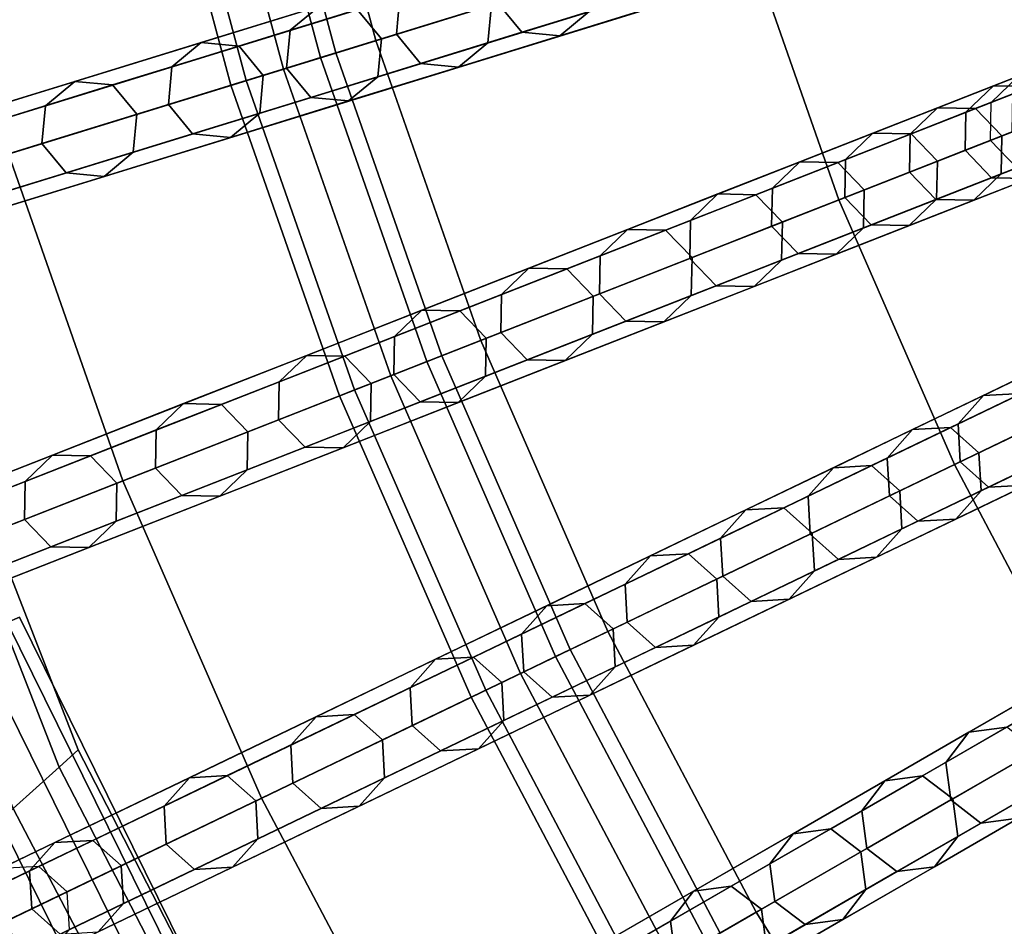
# Model space of a CAD drawing. Units: inches. Extents: x -7.6 to 7.6, y -7.6 to 7.6.
# Drawn here: x -6.3 to -4.9, y -3.1 to -1.8 of the extents above; entities that cross this region are included whole.
import ezdxf

# ---------------------------------------------------------------- set-up
doc = ezdxf.new("R2010")
doc.units = ezdxf.units.IN
doc.header["$MEASUREMENT"] = 0
doc.layers.add('Knoll Studio Chair Cushion', color=2, linetype='Continuous')
doc.layers.add('Knoll Studio Chair Frame', color=2, linetype='Continuous')

msp = doc.modelspace()

# ---------------------------------------------------------------- linework, layer by layer
at = {"layer": 'Knoll Studio Chair Cushion'}
for points in [[(-5.3835, -1.2288, 23.0539), (-5.9195, -1.3511, 22.989), (-5.802, -1.7897, 22.989), (-5.2766, -1.6276, 23.0539)], [(-5.9195, -1.3511, 22.989), (-6.4549, -1.4733, 22.919), (-6.3268, -1.9515, 22.919), (-5.802, -1.7897, 22.989)], [(-4.7507, -1.4654, 23.1137), (-5.2766, -1.6276, 23.0539), (-5.1403, -2.0174, 23.0539), (-4.6279, -1.8163, 23.1137)], [(-5.2766, -1.6276, 23.0539), (-5.802, -1.7897, 22.989), (-5.652, -2.2183, 22.989), (-5.1403, -2.0174, 23.0539)], [(-5.802, -1.7897, 22.989), (-6.3268, -1.9515, 22.919), (-6.1632, -2.4189, 22.919), (-5.652, -2.2183, 22.989)], [(-4.6279, -1.8163, 23.1137), (-5.1403, -2.0174, 23.0539), (-4.9751, -2.3959, 23.0539), (-4.4793, -2.1571, 23.1137)], [(-6.3268, -1.9515, 22.919), (-6.7303, -2.076, 22.8255), (-6.5563, -2.5732, 22.8255), (-6.1632, -2.4189, 22.919)], [(-5.1403, -2.0174, 23.0539), (-5.652, -2.2183, 22.989), (-5.4705, -2.6344, 22.989), (-4.9751, -2.3959, 23.0539)], [(-4.4793, -2.1571, 23.1137), (-4.9751, -2.3959, 23.0539), (-4.7822, -2.761, 23.0539), (-4.3055, -2.4858, 23.1137)], [(-5.652, -2.2183, 22.989), (-6.1632, -2.4189, 22.919), (-5.9652, -2.8727, 22.919), (-5.4705, -2.6344, 22.989)], [(-4.9751, -2.3959, 23.0539), (-5.4705, -2.6344, 22.989), (-5.2583, -3.0359, 22.989), (-4.7822, -2.761, 23.0539)], [(-6.1632, -2.4189, 22.919), (-6.5563, -2.5732, 22.8255), (-6.3457, -3.0559, 22.8255), (-5.9652, -2.8727, 22.919)], [(-5.4705, -2.6344, 22.989), (-5.9652, -2.8727, 22.919), (-5.7339, -3.3105, 22.919), (-5.2583, -3.0359, 22.989)], [(-4.7822, -2.761, 23.0539), (-5.2583, -3.0359, 22.989), (-5.0167, -3.4203, 22.989), (-4.5625, -3.1106, 23.0539)], [(-5.9652, -2.8727, 22.919), (-6.3457, -3.0559, 22.8255), (-6.0996, -3.5216, 22.8255), (-5.7339, -3.3105, 22.919)], [(-5.2583, -3.0359, 22.989), (-5.7339, -3.3105, 22.919), (-5.4705, -3.7297, 22.919), (-5.0167, -3.4203, 22.989)]]:
    msp.add_3dface(points, dxfattribs=at)
at = {"layer": 'Knoll Studio Chair Frame'}
for points in [[(-5.9777, -1.3644, 4.006), (-6.0001, -1.3695, 3.9505), (-5.881, -1.814, 3.9505), (-5.859, -1.8073, 4.006)], [(-6.0001, -1.3695, 4.0615), (-5.9777, -1.3644, 4.006), (-5.859, -1.8073, 4.006), (-5.881, -1.814, 4.0615)], [(-6.0542, -1.3818, 4.0845), (-6.0001, -1.3695, 4.0615), (-5.881, -1.814, 4.0615), (-5.934, -1.8304, 4.0845)], [(-6.0001, -1.3695, 3.9505), (-6.0542, -1.3818, 3.9275), (-5.934, -1.8304, 3.9275), (-5.881, -1.814, 3.9505)], [(-6.1083, -1.3942, 4.0615), (-6.0542, -1.3818, 4.0845), (-5.934, -1.8304, 4.0845), (-5.987, -1.8468, 4.0615)], [(-6.0542, -1.3818, 3.9275), (-6.1083, -1.3942, 3.9505), (-5.987, -1.8468, 3.9505), (-5.934, -1.8304, 3.9275)], [(-6.1083, -1.3942, 3.9505), (-6.1307, -1.3993, 4.006), (-6.009, -1.8535, 4.006), (-5.987, -1.8468, 3.9505)], [(-6.1307, -1.3993, 4.006), (-6.1083, -1.3942, 4.0615), (-5.987, -1.8468, 4.0615), (-6.009, -1.8535, 4.006)], [(-6.7099, -1.9954, 0.25), (-6.7518, -2.0301, 0.25), (-5.049, -1.5049, 11.778), (-5.0071, -1.4702, 11.778)], [(-6.6558, -2.0005, 0.25), (-6.7099, -1.9954, 0.25), (-5.0071, -1.4702, 11.778), (-4.953, -1.4753, 11.778)], [(-6.6212, -2.0424, 0.25), (-6.6558, -2.0005, 0.25), (-4.953, -1.4753, 11.778), (-4.9184, -1.5171, 11.778)], [(-6.7518, -2.0301, 0.25), (-6.7569, -2.0842, 0.25), (-5.054, -1.559, 11.778), (-5.049, -1.5049, 11.778)], [(-6.6262, -2.0965, 0.25), (-6.6212, -2.0424, 0.25), (-4.9184, -1.5171, 11.778), (-4.9234, -1.5712, 11.778)], [(-6.7569, -2.0842, 0.25), (-6.7222, -2.1261, 0.25), (-5.0194, -1.6008, 11.778), (-5.054, -1.559, 11.778)], [(-6.6681, -2.1311, 0.25), (-6.6262, -2.0965, 0.25), (-4.9234, -1.5712, 11.778), (-4.9653, -1.6059, 11.778)], [(-6.7222, -2.1261, 0.25), (-6.6681, -2.1311, 0.25), (-4.9653, -1.6059, 11.778), (-5.0194, -1.6008, 11.778)], [(-5.6226, -1.6818, 18.1627), (-5.7674, -1.7265, 18.5391), (-5.7725, -1.7806, 18.5391), (-5.6277, -1.7359, 18.1627)], [(-5.7674, -1.7265, 18.5391), (-5.9244, -1.7749, 18.9101), (-5.8826, -1.7402, 18.9101), (-5.7256, -1.6918, 18.5391)], [(-5.6715, -1.6969, 18.5391), (-5.8284, -1.7453, 18.9101), (-5.7938, -1.7871, 18.9101), (-5.6368, -1.7387, 18.5391)], [(-5.4971, -1.7482, 18.1627), (-5.6419, -1.7928, 18.5391), (-5.6368, -1.7387, 18.5391), (-5.492, -1.6941, 18.1627)], [(-5.4952, -1.695, 17.7813), (-5.6277, -1.7359, 18.1627), (-5.593, -1.7778, 18.1627), (-5.4605, -1.7369, 17.7813)], [(-5.4064, -1.742, 17.7813), (-5.5389, -1.7828, 18.1627), (-5.4971, -1.7482, 18.1627), (-5.3646, -1.7073, 17.7813)], [(-5.7674, -1.7265, 18.5391), (-5.9244, -1.7749, 18.9101), (-5.9295, -1.829, 18.9101), (-5.7725, -1.7806, 18.5391)], [(-5.9244, -1.7749, 18.9101), (-6.0933, -1.827, 19.2753), (-6.0515, -1.7923, 19.2753), (-5.8826, -1.7402, 18.9101)], [(-5.8826, -1.7402, 18.9101), (-6.0515, -1.7923, 19.2753), (-5.9974, -1.7974, 19.2753), (-5.8284, -1.7453, 18.9101)], [(-5.6419, -1.7928, 18.5391), (-5.7989, -1.8412, 18.9101), (-5.7938, -1.7871, 18.9101), (-5.6368, -1.7387, 18.5391)], [(-5.6277, -1.7359, 18.1627), (-5.7725, -1.7806, 18.5391), (-5.7378, -1.8224, 18.5391), (-5.593, -1.7778, 18.1627)], [(-5.4605, -1.7369, 17.7813), (-5.593, -1.7778, 18.1627), (-5.5389, -1.7828, 18.1627), (-5.4064, -1.742, 17.7813)], [(-5.8284, -1.7453, 18.9101), (-5.9974, -1.7974, 19.2753), (-5.9627, -1.8393, 19.2753), (-5.7938, -1.7871, 18.9101)], [(-5.5389, -1.7828, 18.1627), (-5.6837, -1.8275, 18.5391), (-5.6419, -1.7928, 18.5391), (-5.4971, -1.7482, 18.1627)], [(-5.9244, -1.7749, 18.9101), (-6.0933, -1.827, 19.2753), (-6.0984, -1.8811, 19.2753), (-5.9295, -1.829, 18.9101)], [(-5.7725, -1.7806, 18.5391), (-5.9295, -1.829, 18.9101), (-5.8948, -1.8708, 18.9101), (-5.7378, -1.8224, 18.5391)], [(-5.593, -1.7778, 18.1627), (-5.7378, -1.8224, 18.5391), (-5.6837, -1.8275, 18.5391), (-5.5389, -1.7828, 18.1627)], [(-6.0933, -1.827, 19.2753), (-6.274, -1.8827, 19.6343), (-6.2322, -1.8481, 19.6343), (-6.0515, -1.7923, 19.2753)], [(-6.0515, -1.7923, 19.2753), (-6.2322, -1.8481, 19.6343), (-6.1781, -1.8531, 19.6343), (-5.9974, -1.7974, 19.2753)], [(-5.9974, -1.7974, 19.2753), (-6.1781, -1.8531, 19.6343), (-6.1434, -1.895, 19.6343), (-5.9627, -1.8393, 19.2753)], [(-5.7989, -1.8412, 18.9101), (-5.9678, -1.8934, 19.2753), (-5.9627, -1.8393, 19.2753), (-5.7938, -1.7871, 18.9101)], [(-5.6837, -1.8275, 18.5391), (-5.8407, -1.8759, 18.9101), (-5.7989, -1.8412, 18.9101), (-5.6419, -1.7928, 18.5391)], [(-5.934, -1.8304, 4.0845), (-5.881, -1.814, 4.0615), (-5.729, -2.2485, 4.0615), (-5.7806, -2.2687, 4.0845)], [(-5.881, -1.814, 3.9505), (-5.934, -1.8304, 3.9275), (-5.7806, -2.2687, 3.9275), (-5.729, -2.2485, 3.9505)], [(-5.859, -1.8073, 4.006), (-5.881, -1.814, 3.9505), (-5.729, -2.2485, 3.9505), (-5.7076, -2.2401, 4.006)], [(-5.881, -1.814, 4.0615), (-5.859, -1.8073, 4.006), (-5.7076, -2.2401, 4.006), (-5.729, -2.2485, 4.0615)], [(-6.0933, -1.827, 19.2753), (-6.274, -1.8827, 19.6343), (-6.2791, -1.9368, 19.6343), (-6.0984, -1.8811, 19.2753)], [(-5.9295, -1.829, 18.9101), (-6.0984, -1.8811, 19.2753), (-6.0637, -1.923, 19.2753), (-5.8948, -1.8708, 18.9101)], [(-5.7378, -1.8224, 18.5391), (-5.8948, -1.8708, 18.9101), (-5.8407, -1.8759, 18.9101), (-5.6837, -1.8275, 18.5391)], [(-4.8913, -1.8658, 15.8162), (-4.9585, -1.8921, 16.2155), (-4.9193, -1.8544, 16.2155), (-4.8522, -1.8281, 15.8162)], [(-4.9224, -1.878, 11.778), (-4.8617, -1.8542, 12.1785), (-4.8226, -1.8165, 12.1785), (-4.8833, -1.8403, 11.778)], [(-4.8522, -1.8281, 15.8162), (-4.9193, -1.8544, 16.2155), (-4.865, -1.8554, 16.2155), (-4.7979, -1.8291, 15.8162)], [(-6.5421, -2.4913, 0.25), (-6.5812, -2.529, 0.25), (-4.9224, -1.878, 11.778), (-4.8833, -1.8403, 11.778)], [(-6.4877, -2.4923, 0.25), (-6.5421, -2.4913, 0.25), (-4.8833, -1.8403, 11.778), (-4.8289, -1.8413, 11.778)], [(-6.45, -2.5314, 0.25), (-6.4877, -2.4923, 0.25), (-4.8289, -1.8413, 11.778), (-4.7912, -1.8804, 11.778)], [(-5.9678, -1.8934, 19.2753), (-6.1485, -1.9491, 19.6343), (-6.1434, -1.895, 19.6343), (-5.9627, -1.8393, 19.2753)], [(-5.8407, -1.8759, 18.9101), (-6.0096, -1.928, 19.2753), (-5.9678, -1.8934, 19.2753), (-5.7989, -1.8412, 18.9101)], [(-5.987, -1.8468, 4.0615), (-5.934, -1.8304, 4.0845), (-5.7806, -2.2687, 4.0845), (-5.8323, -2.289, 4.0615)], [(-5.934, -1.8304, 3.9275), (-5.987, -1.8468, 3.9505), (-5.8323, -2.289, 3.9505), (-5.7806, -2.2687, 3.9275)], [(-6.274, -1.8827, 19.6343), (-6.4663, -1.942, 19.9867), (-6.4244, -1.9074, 19.9867), (-6.2322, -1.8481, 19.6343)], [(-6.2322, -1.8481, 19.6343), (-6.4244, -1.9074, 19.9867), (-6.3703, -1.9124, 19.9867), (-6.1781, -1.8531, 19.6343)], [(-6.1781, -1.8531, 19.6343), (-6.3703, -1.9124, 19.9867), (-6.3357, -1.9543, 19.9867), (-6.1434, -1.895, 19.6343)], [(-5.987, -1.8468, 3.9505), (-6.009, -1.8535, 4.006), (-5.8537, -2.2974, 4.006), (-5.8323, -2.289, 3.9505)], [(-6.009, -1.8535, 4.006), (-5.987, -1.8468, 4.0615), (-5.8323, -2.289, 4.0615), (-5.8537, -2.2974, 4.006)], [(-4.9585, -1.8921, 16.2155), (-5.0382, -1.9234, 16.6121), (-4.9991, -1.8857, 16.6121), (-4.9193, -1.8544, 16.2155)], [(-4.9193, -1.8544, 16.2155), (-4.9991, -1.8857, 16.6121), (-4.9448, -1.8867, 16.6121), (-4.865, -1.8554, 16.2155)], [(-4.865, -1.8554, 16.2155), (-4.9448, -1.8867, 16.6121), (-4.9071, -1.9259, 16.6121), (-4.8273, -1.8946, 16.2155)], [(-4.9224, -1.878, 11.778), (-4.8617, -1.8542, 12.1785), (-4.8628, -1.9085, 12.1785), (-4.9234, -1.9323, 11.778)], [(-5.8948, -1.8708, 18.9101), (-6.0637, -1.923, 19.2753), (-6.0096, -1.928, 19.2753), (-5.8407, -1.8759, 18.9101)], [(-4.8913, -1.8658, 15.8162), (-4.9585, -1.8921, 16.2155), (-4.9595, -1.9465, 16.2155), (-4.8923, -1.9201, 15.8162)], [(-6.5812, -2.529, 0.25), (-6.5822, -2.5833, 0.25), (-4.9234, -1.9323, 11.778), (-4.9224, -1.878, 11.778)], [(-6.274, -1.8827, 19.6343), (-6.4663, -1.942, 19.9867), (-6.4714, -1.9961, 19.9867), (-6.2791, -1.9368, 19.6343)], [(-6.451, -2.5858, 0.25), (-6.45, -2.5314, 0.25), (-4.7912, -1.8804, 11.778), (-4.7922, -1.9347, 11.778)], [(-6.0984, -1.8811, 19.2753), (-6.2791, -1.9368, 19.6343), (-6.2444, -1.9787, 19.6343), (-6.0637, -1.923, 19.2753)], [(-6.1485, -1.9491, 19.6343), (-6.3407, -2.0084, 19.9867), (-6.3357, -1.9543, 19.9867), (-6.1434, -1.895, 19.6343)], [(-6.0096, -1.928, 19.2753), (-6.1903, -1.9838, 19.6343), (-6.1485, -1.9491, 19.6343), (-5.9678, -1.8934, 19.2753)], [(-5.0382, -1.9234, 16.6121), (-5.1305, -1.9596, 17.0056), (-5.0914, -1.9219, 17.0056), (-4.9991, -1.8857, 16.6121)], [(-4.9991, -1.8857, 16.6121), (-5.0914, -1.9219, 17.0056), (-5.037, -1.923, 17.0056), (-4.9448, -1.8867, 16.6121)], [(-4.9585, -1.8921, 16.2155), (-5.0382, -1.9234, 16.6121), (-5.0393, -1.9778, 16.6121), (-4.9595, -1.9465, 16.2155)], [(-4.9448, -1.8867, 16.6121), (-5.037, -1.923, 17.0056), (-4.9993, -1.9621, 17.0056), (-4.9071, -1.9259, 16.6121)], [(-4.8283, -1.9489, 16.2155), (-4.9081, -1.9802, 16.6121), (-4.9071, -1.9259, 16.6121), (-4.8273, -1.8946, 16.2155)], [(-4.9234, -1.9323, 11.778), (-4.8628, -1.9085, 12.1785), (-4.8251, -1.9476, 12.1785), (-4.8857, -1.9714, 11.778)], [(-6.0637, -1.923, 19.2753), (-6.2444, -1.9787, 19.6343), (-6.1903, -1.9838, 19.6343), (-6.0096, -1.928, 19.2753)], [(-5.1305, -1.9596, 17.0056), (-5.2352, -2.0007, 17.3955), (-5.196, -1.963, 17.3955), (-5.0914, -1.9219, 17.0056)], [(-5.0914, -1.9219, 17.0056), (-5.196, -1.963, 17.3955), (-5.1417, -1.964, 17.3955), (-5.037, -1.923, 17.0056)], [(-5.037, -1.923, 17.0056), (-5.1417, -1.964, 17.3955), (-5.104, -2.0032, 17.3955), (-4.9993, -1.9621, 17.0056)], [(-5.0382, -1.9234, 16.6121), (-5.1305, -1.9596, 17.0056), (-5.1315, -2.014, 17.0056), (-5.0393, -1.9778, 16.6121)], [(-4.9081, -1.9802, 16.6121), (-5.0004, -2.0164, 17.0056), (-4.9993, -1.9621, 17.0056), (-4.9071, -1.9259, 16.6121)], [(-4.8923, -1.9201, 15.8162), (-4.9595, -1.9465, 16.2155), (-4.9218, -1.9856, 16.2155), (-4.8546, -1.9592, 15.8162)], [(-6.5822, -2.5833, 0.25), (-6.5445, -2.6225, 0.25), (-4.8857, -1.9714, 11.778), (-4.9234, -1.9323, 11.778)], [(-6.4902, -2.6235, 0.25), (-6.451, -2.5858, 0.25), (-4.7922, -1.9347, 11.778), (-4.8314, -1.9724, 11.778)], [(-6.2791, -1.9368, 19.6343), (-6.4714, -1.9961, 19.9867), (-6.4367, -2.038, 19.9867), (-6.2444, -1.9787, 19.6343)], [(-6.1903, -1.9838, 19.6343), (-6.3826, -2.0431, 19.9867), (-6.3407, -2.0084, 19.9867), (-6.1485, -1.9491, 19.6343)], [(-4.9595, -1.9465, 16.2155), (-5.0393, -1.9778, 16.6121), (-5.0016, -2.0169, 16.6121), (-4.9218, -1.9856, 16.2155)], [(-4.8675, -1.9866, 16.2155), (-4.9472, -2.0179, 16.6121), (-4.9081, -1.9802, 16.6121), (-4.8283, -1.9489, 16.2155)], [(-5.2352, -2.0007, 17.3955), (-5.3521, -2.0466, 17.7813), (-5.313, -2.0089, 17.7813), (-5.196, -1.963, 17.3955)], [(-5.196, -1.963, 17.3955), (-5.313, -2.0089, 17.7813), (-5.2586, -2.0099, 17.7813), (-5.1417, -1.964, 17.3955)], [(-5.1417, -1.964, 17.3955), (-5.2586, -2.0099, 17.7813), (-5.2209, -2.0491, 17.7813), (-5.104, -2.0032, 17.3955)], [(-5.1305, -1.9596, 17.0056), (-5.2352, -2.0007, 17.3955), (-5.2362, -2.0551, 17.3955), (-5.1315, -2.014, 17.0056)], [(-5.0004, -2.0164, 17.0056), (-5.105, -2.0575, 17.3955), (-5.104, -2.0032, 17.3955), (-4.9993, -1.9621, 17.0056)], [(-4.8546, -1.9592, 15.8162), (-4.9218, -1.9856, 16.2155), (-4.8675, -1.9866, 16.2155), (-4.8003, -1.9603, 15.8162)], [(-6.5445, -2.6225, 0.25), (-6.4902, -2.6235, 0.25), (-4.8314, -1.9724, 11.778), (-4.8857, -1.9714, 11.778)], [(-6.2444, -1.9787, 19.6343), (-6.4367, -2.038, 19.9867), (-6.3826, -2.0431, 19.9867), (-6.1903, -1.9838, 19.6343)], [(-5.0393, -1.9778, 16.6121), (-5.1315, -2.014, 17.0056), (-5.0938, -2.0531, 17.0056), (-5.0016, -2.0169, 16.6121)], [(-4.9472, -2.0179, 16.6121), (-5.0395, -2.0541, 17.0056), (-5.0004, -2.0164, 17.0056), (-4.9081, -1.9802, 16.6121)], [(-4.9218, -1.9856, 16.2155), (-5.0016, -2.0169, 16.6121), (-4.9472, -2.0179, 16.6121), (-4.8675, -1.9866, 16.2155)], [(-5.3521, -2.0466, 17.7813), (-5.4812, -2.0973, 18.1627), (-5.4421, -2.0596, 18.1627), (-5.313, -2.0089, 17.7813)], [(-5.313, -2.0089, 17.7813), (-5.4421, -2.0596, 18.1627), (-5.3877, -2.0606, 18.1627), (-5.2586, -2.0099, 17.7813)], [(-5.2586, -2.0099, 17.7813), (-5.3877, -2.0606, 18.1627), (-5.35, -2.0997, 18.1627), (-5.2209, -2.0491, 17.7813)], [(-5.2352, -2.0007, 17.3955), (-5.3521, -2.0466, 17.7813), (-5.3531, -2.101, 17.7813), (-5.2362, -2.0551, 17.3955)], [(-5.105, -2.0575, 17.3955), (-5.222, -2.1034, 17.7813), (-5.2209, -2.0491, 17.7813), (-5.104, -2.0032, 17.3955)], [(-5.1315, -2.014, 17.0056), (-5.2362, -2.0551, 17.3955), (-5.1985, -2.0942, 17.3955), (-5.0938, -2.0531, 17.0056)], [(-5.0395, -2.0541, 17.0056), (-5.1442, -2.0952, 17.3955), (-5.105, -2.0575, 17.3955), (-5.0004, -2.0164, 17.0056)], [(-5.0016, -2.0169, 16.6121), (-5.0938, -2.0531, 17.0056), (-5.0395, -2.0541, 17.0056), (-4.9472, -2.0179, 16.6121)], [(-5.3521, -2.0466, 17.7813), (-5.4812, -2.0973, 18.1627), (-5.4822, -2.1516, 18.1627), (-5.3531, -2.101, 17.7813)], [(-5.222, -2.1034, 17.7813), (-5.3511, -2.1541, 18.1627), (-5.35, -2.0997, 18.1627), (-5.2209, -2.0491, 17.7813)], [(-5.0938, -2.0531, 17.0056), (-5.1985, -2.0942, 17.3955), (-5.1442, -2.0952, 17.3955), (-5.0395, -2.0541, 17.0056)], [(-5.4812, -2.0973, 18.1627), (-5.6223, -2.1527, 18.5391), (-5.5831, -2.115, 18.5391), (-5.4421, -2.0596, 18.1627)], [(-5.4421, -2.0596, 18.1627), (-5.5831, -2.115, 18.5391), (-5.5288, -2.116, 18.5391), (-5.3877, -2.0606, 18.1627)], [(-5.3877, -2.0606, 18.1627), (-5.5288, -2.116, 18.5391), (-5.4911, -2.1551, 18.5391), (-5.35, -2.0997, 18.1627)], [(-5.2362, -2.0551, 17.3955), (-5.3531, -2.101, 17.7813), (-5.3154, -2.1401, 17.7813), (-5.1985, -2.0942, 17.3955)], [(-5.1442, -2.0952, 17.3955), (-5.2611, -2.1411, 17.7813), (-5.222, -2.1034, 17.7813), (-5.105, -2.0575, 17.3955)], [(-5.1985, -2.0942, 17.3955), (-5.3154, -2.1401, 17.7813), (-5.2611, -2.1411, 17.7813), (-5.1442, -2.0952, 17.3955)], [(-5.4812, -2.0973, 18.1627), (-5.6223, -2.1527, 18.5391), (-5.6233, -2.207, 18.5391), (-5.4822, -2.1516, 18.1627)], [(-5.3511, -2.1541, 18.1627), (-5.4921, -2.2094, 18.5391), (-5.4911, -2.1551, 18.5391), (-5.35, -2.0997, 18.1627)], [(-5.3531, -2.101, 17.7813), (-5.4822, -2.1516, 18.1627), (-5.4445, -2.1907, 18.1627), (-5.3154, -2.1401, 17.7813)], [(-5.2611, -2.1411, 17.7813), (-5.3902, -2.1918, 18.1627), (-5.3511, -2.1541, 18.1627), (-5.222, -2.1034, 17.7813)], [(-5.6223, -2.1527, 18.5391), (-5.7752, -2.2127, 18.9101), (-5.7361, -2.175, 18.9101), (-5.5831, -2.115, 18.5391)], [(-5.5831, -2.115, 18.5391), (-5.7361, -2.175, 18.9101), (-5.6817, -2.176, 18.9101), (-5.5288, -2.116, 18.5391)], [(-5.5288, -2.116, 18.5391), (-5.6817, -2.176, 18.9101), (-5.644, -2.2151, 18.9101), (-5.4911, -2.1551, 18.5391)], [(-6.4864, -2.1375, 20.6699), (-6.516, -2.159, 20.7583), (-6.2546, -2.8283, 20.7583), (-6.2274, -2.8038, 20.6699)], [(-6.516, -2.159, 20.5816), (-6.4864, -2.1375, 20.6699), (-6.2274, -2.8038, 20.6699), (-6.2546, -2.8283, 20.5816)], [(-5.6223, -2.1527, 18.5391), (-5.7752, -2.2127, 18.9101), (-5.7762, -2.267, 18.9101), (-5.6233, -2.207, 18.5391)], [(-5.4822, -2.1516, 18.1627), (-5.6233, -2.207, 18.5391), (-5.5856, -2.2461, 18.5391), (-5.4445, -2.1907, 18.1627)], [(-5.3154, -2.1401, 17.7813), (-5.4445, -2.1907, 18.1627), (-5.3902, -2.1918, 18.1627), (-5.2611, -2.1411, 17.7813)], [(-6.516, -2.159, 20.7583), (-6.5875, -2.211, 20.7949), (-6.3203, -2.8874, 20.7949), (-6.2546, -2.8283, 20.7583)], [(-6.5875, -2.211, 20.5449), (-6.516, -2.159, 20.5816), (-6.2546, -2.8283, 20.5816), (-6.3203, -2.8874, 20.5449)], [(-5.4921, -2.2094, 18.5391), (-5.645, -2.2694, 18.9101), (-5.644, -2.2151, 18.9101), (-5.4911, -2.1551, 18.5391)], [(-5.3902, -2.1918, 18.1627), (-5.5313, -2.2471, 18.5391), (-5.4921, -2.2094, 18.5391), (-5.3511, -2.1541, 18.1627)], [(-5.7752, -2.2127, 18.9101), (-5.9398, -2.2773, 19.2753), (-5.9006, -2.2396, 19.2753), (-5.7361, -2.175, 18.9101)], [(-5.7361, -2.175, 18.9101), (-5.9006, -2.2396, 19.2753), (-5.8463, -2.2406, 19.2753), (-5.6817, -2.176, 18.9101)], [(-5.6817, -2.176, 18.9101), (-5.8463, -2.2406, 19.2753), (-5.8086, -2.2797, 19.2753), (-5.644, -2.2151, 18.9101)], [(-5.4445, -2.1907, 18.1627), (-5.5856, -2.2461, 18.5391), (-5.5313, -2.2471, 18.5391), (-5.3902, -2.1918, 18.1627)], [(-6.3376, -2.9732, 0.25), (-6.3738, -3.0137, 0.25), (-4.7683, -2.2406, 11.778), (-4.7321, -2.2, 11.778)], [(-6.2833, -2.9702, 0.25), (-6.3376, -2.9732, 0.25), (-4.7321, -2.2, 11.778), (-4.6778, -2.197, 11.778)], [(-6.2428, -3.0064, 0.25), (-6.2833, -2.9702, 0.25), (-4.6778, -2.197, 11.778), (-4.6373, -2.2332, 11.778)], [(-5.6233, -2.207, 18.5391), (-5.7762, -2.267, 18.9101), (-5.7385, -2.3061, 18.9101), (-5.5856, -2.2461, 18.5391)], [(-5.7752, -2.2127, 18.9101), (-5.9398, -2.2773, 19.2753), (-5.9408, -2.3316, 19.2753), (-5.7762, -2.267, 18.9101)], [(-5.645, -2.2694, 18.9101), (-5.8096, -2.334, 19.2753), (-5.8086, -2.2797, 19.2753), (-5.644, -2.2151, 18.9101)], [(-5.5313, -2.2471, 18.5391), (-5.6842, -2.3071, 18.9101), (-5.645, -2.2694, 18.9101), (-5.4921, -2.2094, 18.5391)], [(-6.2398, -3.0606, 0.25), (-6.2428, -3.0064, 0.25), (-4.6373, -2.2332, 11.778), (-4.6343, -2.2875, 11.778)], [(-6.3738, -3.0137, 0.25), (-6.3708, -3.068, 0.25), (-4.7652, -2.2948, 11.778), (-4.7683, -2.2406, 11.778)], [(-5.9398, -2.2773, 19.2753), (-6.1158, -2.3463, 19.6343), (-6.0766, -2.3086, 19.6343), (-5.9006, -2.2396, 19.2753)], [(-5.9006, -2.2396, 19.2753), (-6.0766, -2.3086, 19.6343), (-6.0223, -2.3097, 19.6343), (-5.8463, -2.2406, 19.2753)], [(-5.8463, -2.2406, 19.2753), (-6.0223, -2.3097, 19.6343), (-5.9846, -2.3488, 19.6343), (-5.8086, -2.2797, 19.2753)], [(-5.7806, -2.2687, 4.0845), (-5.729, -2.2485, 4.0615), (-5.5449, -2.6703, 4.0615), (-5.5949, -2.6944, 4.0845)], [(-5.729, -2.2485, 3.9505), (-5.7806, -2.2687, 3.9275), (-5.5949, -2.6944, 3.9275), (-5.5449, -2.6703, 3.9505)], [(-5.5856, -2.2461, 18.5391), (-5.7385, -2.3061, 18.9101), (-5.6842, -2.3071, 18.9101), (-5.5313, -2.2471, 18.5391)], [(-5.7076, -2.2401, 4.006), (-5.729, -2.2485, 3.9505), (-5.5449, -2.6703, 3.9505), (-5.5242, -2.6603, 4.006)], [(-5.729, -2.2485, 4.0615), (-5.7076, -2.2401, 4.006), (-5.5242, -2.6603, 4.006), (-5.5449, -2.6703, 4.0615)], [(-4.8442, -2.254, 16.6121), (-4.9335, -2.297, 17.0056), (-4.8793, -2.294, 17.0056), (-4.79, -2.251, 16.6121)], [(-4.8804, -2.2946, 16.6121), (-4.9697, -2.3376, 17.0056), (-4.9335, -2.297, 17.0056), (-4.8442, -2.254, 16.6121)], [(-5.9398, -2.2773, 19.2753), (-6.1158, -2.3463, 19.6343), (-6.1168, -2.4007, 19.6343), (-5.9408, -2.3316, 19.2753)], [(-5.7762, -2.267, 18.9101), (-5.9408, -2.3316, 19.2753), (-5.9031, -2.3707, 19.2753), (-5.7385, -2.3061, 18.9101)], [(-5.6842, -2.3071, 18.9101), (-5.8487, -2.3717, 19.2753), (-5.8096, -2.334, 19.2753), (-5.645, -2.2694, 18.9101)], [(-5.8323, -2.289, 4.0615), (-5.7806, -2.2687, 4.0845), (-5.5949, -2.6944, 4.0845), (-5.6449, -2.7185, 4.0615)], [(-5.7806, -2.2687, 3.9275), (-5.8323, -2.289, 3.9505), (-5.6449, -2.7185, 3.9505), (-5.5949, -2.6944, 3.9275)], [(-6.276, -3.1012, 0.25), (-6.2398, -3.0606, 0.25), (-4.6343, -2.2875, 11.778), (-4.6705, -2.328, 11.778)], [(-5.8096, -2.334, 19.2753), (-5.9856, -2.4031, 19.6343), (-5.9846, -2.3488, 19.6343), (-5.8086, -2.2797, 19.2753)], [(-5.8323, -2.289, 3.9505), (-5.8537, -2.2974, 4.006), (-5.6656, -2.7284, 4.006), (-5.6449, -2.7185, 3.9505)], [(-5.8537, -2.2974, 4.006), (-5.8323, -2.289, 4.0615), (-5.6449, -2.7185, 4.0615), (-5.6656, -2.7284, 4.006)], [(-6.3708, -3.068, 0.25), (-6.3302, -3.1042, 0.25), (-4.7247, -2.331, 11.778), (-4.7652, -2.2948, 11.778)], [(-5.7385, -2.3061, 18.9101), (-5.9031, -2.3707, 19.2753), (-5.8487, -2.3717, 19.2753), (-5.6842, -2.3071, 18.9101)], [(-4.9697, -2.3376, 17.0056), (-5.071, -2.3864, 17.3955), (-5.0348, -2.3458, 17.3955), (-4.9335, -2.297, 17.0056)], [(-4.9335, -2.297, 17.0056), (-5.0348, -2.3458, 17.3955), (-4.9806, -2.3428, 17.3955), (-4.8793, -2.294, 17.0056)], [(-4.8793, -2.294, 17.0056), (-4.9806, -2.3428, 17.3955), (-4.94, -2.379, 17.3955), (-4.8387, -2.3302, 17.0056)], [(-4.8804, -2.2946, 16.6121), (-4.9697, -2.3376, 17.0056), (-4.9667, -2.3918, 17.0056), (-4.8774, -2.3488, 16.6121)], [(-6.1158, -2.3463, 19.6343), (-6.3031, -2.4198, 19.9867), (-6.2639, -2.3821, 19.9867), (-6.0766, -2.3086, 19.6343)], [(-6.0766, -2.3086, 19.6343), (-6.2639, -2.3821, 19.9867), (-6.2096, -2.3832, 19.9867), (-6.0223, -2.3097, 19.6343)], [(-6.0223, -2.3097, 19.6343), (-6.2096, -2.3832, 19.9867), (-6.1719, -2.4223, 19.9867), (-5.9846, -2.3488, 19.6343)], [(-6.3302, -3.1042, 0.25), (-6.276, -3.1012, 0.25), (-4.6705, -2.328, 11.778), (-4.7247, -2.331, 11.778)], [(-5.9408, -2.3316, 19.2753), (-6.1168, -2.4007, 19.6343), (-6.0791, -2.4398, 19.6343), (-5.9031, -2.3707, 19.2753)], [(-5.8487, -2.3717, 19.2753), (-6.0248, -2.4408, 19.6343), (-5.9856, -2.4031, 19.6343), (-5.8096, -2.334, 19.2753)], [(-4.8357, -2.3845, 17.0056), (-4.937, -2.4333, 17.3955), (-4.94, -2.379, 17.3955), (-4.8387, -2.3302, 17.0056)], [(-6.1158, -2.3463, 19.6343), (-6.3031, -2.4198, 19.9867), (-6.3041, -2.4742, 19.9867), (-6.1168, -2.4007, 19.6343)], [(-5.9856, -2.4031, 19.6343), (-6.1729, -2.4766, 19.9867), (-6.1719, -2.4223, 19.9867), (-5.9846, -2.3488, 19.6343)], [(-5.071, -2.3864, 17.3955), (-5.1842, -2.4409, 17.7813), (-5.148, -2.4003, 17.7813), (-5.0348, -2.3458, 17.3955)], [(-5.0348, -2.3458, 17.3955), (-5.148, -2.4003, 17.7813), (-5.0937, -2.3973, 17.7813), (-4.9806, -2.3428, 17.3955)], [(-4.9806, -2.3428, 17.3955), (-5.0937, -2.3973, 17.7813), (-5.0532, -2.4335, 17.7813), (-4.94, -2.379, 17.3955)], [(-4.9697, -2.3376, 17.0056), (-5.071, -2.3864, 17.3955), (-5.068, -2.4406, 17.3955), (-4.9667, -2.3918, 17.0056)], [(-4.8774, -2.3488, 16.6121), (-4.9667, -2.3918, 17.0056), (-4.9262, -2.428, 17.0056), (-4.8369, -2.385, 16.6121)], [(-5.9031, -2.3707, 19.2753), (-6.0791, -2.4398, 19.6343), (-6.0248, -2.4408, 19.6343), (-5.8487, -2.3717, 19.2753)], [(-6.3031, -2.4198, 19.9867), (-6.5014, -2.4977, 20.3321), (-6.4623, -2.46, 20.3321), (-6.2639, -2.3821, 19.9867)], [(-6.2639, -2.3821, 19.9867), (-6.4623, -2.46, 20.3321), (-6.4079, -2.461, 20.3321), (-6.2096, -2.3832, 19.9867)], [(-6.2096, -2.3832, 19.9867), (-6.4079, -2.461, 20.3321), (-6.3702, -2.5001, 20.3321), (-6.1719, -2.4223, 19.9867)], [(-5.071, -2.3864, 17.3955), (-5.1842, -2.4409, 17.7813), (-5.1812, -2.4951, 17.7813), (-5.068, -2.4406, 17.3955)], [(-4.9667, -2.3918, 17.0056), (-5.068, -2.4406, 17.3955), (-5.0275, -2.4768, 17.3955), (-4.9262, -2.428, 17.0056)], [(-4.937, -2.4333, 17.3955), (-5.0502, -2.4878, 17.7813), (-5.0532, -2.4335, 17.7813), (-4.94, -2.379, 17.3955)], [(-4.8719, -2.425, 17.0056), (-4.9732, -2.4738, 17.3955), (-4.937, -2.4333, 17.3955), (-4.8357, -2.3845, 17.0056)], [(-4.8369, -2.385, 16.6121), (-4.9262, -2.428, 17.0056), (-4.8719, -2.425, 17.0056), (-4.7826, -2.382, 16.6121)], [(-6.1168, -2.4007, 19.6343), (-6.3041, -2.4742, 19.9867), (-6.2664, -2.5133, 19.9867), (-6.0791, -2.4398, 19.6343)], [(-6.0248, -2.4408, 19.6343), (-6.2121, -2.5143, 19.9867), (-6.1729, -2.4766, 19.9867), (-5.9856, -2.4031, 19.6343)], [(-5.1842, -2.4409, 17.7813), (-5.3091, -2.501, 18.1627), (-5.2729, -2.4605, 18.1627), (-5.148, -2.4003, 17.7813)], [(-5.148, -2.4003, 17.7813), (-5.2729, -2.4605, 18.1627), (-5.2187, -2.4575, 18.1627), (-5.0937, -2.3973, 17.7813)], [(-5.0937, -2.3973, 17.7813), (-5.2187, -2.4575, 18.1627), (-5.1782, -2.4937, 18.1627), (-5.0532, -2.4335, 17.7813)], [(-6.3031, -2.4198, 19.9867), (-6.5014, -2.4977, 20.3321), (-6.5024, -2.552, 20.3321), (-6.3041, -2.4742, 19.9867)], [(-6.1729, -2.4766, 19.9867), (-6.3713, -2.5545, 20.3321), (-6.3702, -2.5001, 20.3321), (-6.1719, -2.4223, 19.9867)], [(-5.0502, -2.4878, 17.7813), (-5.1751, -2.5479, 18.1627), (-5.1782, -2.4937, 18.1627), (-5.0532, -2.4335, 17.7813)], [(-4.9732, -2.4738, 17.3955), (-5.0864, -2.5283, 17.7813), (-5.0502, -2.4878, 17.7813), (-4.937, -2.4333, 17.3955)], [(-4.9262, -2.428, 17.0056), (-5.0275, -2.4768, 17.3955), (-4.9732, -2.4738, 17.3955), (-4.8719, -2.425, 17.0056)], [(-6.0791, -2.4398, 19.6343), (-6.2664, -2.5133, 19.9867), (-6.2121, -2.5143, 19.9867), (-6.0248, -2.4408, 19.6343)], [(-5.1842, -2.4409, 17.7813), (-5.3091, -2.501, 18.1627), (-5.3061, -2.5553, 18.1627), (-5.1812, -2.4951, 17.7813)], [(-5.068, -2.4406, 17.3955), (-5.1812, -2.4951, 17.7813), (-5.1406, -2.5313, 17.7813), (-5.0275, -2.4768, 17.3955)], [(-5.3091, -2.501, 18.1627), (-5.4457, -2.5668, 18.5391), (-5.4095, -2.5263, 18.5391), (-5.2729, -2.4605, 18.1627)], [(-5.2729, -2.4605, 18.1627), (-5.4095, -2.5263, 18.5391), (-5.3552, -2.5232, 18.5391), (-5.2187, -2.4575, 18.1627)], [(-5.2187, -2.4575, 18.1627), (-5.3552, -2.5232, 18.5391), (-5.3147, -2.5594, 18.5391), (-5.1782, -2.4937, 18.1627)], [(-6.3041, -2.4742, 19.9867), (-6.5024, -2.552, 20.3321), (-6.4647, -2.5911, 20.3321), (-6.2664, -2.5133, 19.9867)], [(-5.0275, -2.4768, 17.3955), (-5.1406, -2.5313, 17.7813), (-5.0864, -2.5283, 17.7813), (-4.9732, -2.4738, 17.3955)], [(-6.2121, -2.5143, 19.9867), (-6.4104, -2.5922, 20.3321), (-6.3713, -2.5545, 20.3321), (-6.1729, -2.4766, 19.9867)], [(-5.0864, -2.5283, 17.7813), (-5.2113, -2.5884, 18.1627), (-5.1751, -2.5479, 18.1627), (-5.0502, -2.4878, 17.7813)], [(-5.3091, -2.501, 18.1627), (-5.4457, -2.5668, 18.5391), (-5.4426, -2.621, 18.5391), (-5.3061, -2.5553, 18.1627)], [(-5.1751, -2.5479, 18.1627), (-5.3117, -2.6137, 18.5391), (-5.3147, -2.5594, 18.5391), (-5.1782, -2.4937, 18.1627)], [(-5.1812, -2.4951, 17.7813), (-5.3061, -2.5553, 18.1627), (-5.2656, -2.5915, 18.1627), (-5.1406, -2.5313, 17.7813)], [(-6.2664, -2.5133, 19.9867), (-6.4647, -2.5911, 20.3321), (-6.4104, -2.5922, 20.3321), (-6.2121, -2.5143, 19.9867)], [(-5.4457, -2.5668, 18.5391), (-5.5937, -2.6381, 18.9101), (-5.5575, -2.5975, 18.9101), (-5.4095, -2.5263, 18.5391)], [(-5.4095, -2.5263, 18.5391), (-5.5575, -2.5975, 18.9101), (-5.5032, -2.5945, 18.9101), (-5.3552, -2.5232, 18.5391)], [(-5.3552, -2.5232, 18.5391), (-5.5032, -2.5945, 18.9101), (-5.4627, -2.6307, 18.9101), (-5.3147, -2.5594, 18.5391)], [(-5.1406, -2.5313, 17.7813), (-5.2656, -2.5915, 18.1627), (-5.2113, -2.5884, 18.1627), (-5.0864, -2.5283, 17.7813)], [(-6.0438, -3.4314, 0.25), (-6.0977, -3.4385, 0.25), (-4.5544, -2.5475, 11.778), (-4.5006, -2.5404, 11.778)], [(-6.0007, -3.4645, 0.25), (-6.0438, -3.4314, 0.25), (-4.5006, -2.5404, 11.778), (-4.4575, -2.5735, 11.778)], [(-6.0977, -3.4385, 0.25), (-6.1308, -3.4816, 0.25), (-4.5875, -2.5906, 11.778), (-4.5544, -2.5475, 11.778)], [(-5.3117, -2.6137, 18.5391), (-5.4597, -2.685, 18.9101), (-5.4627, -2.6307, 18.9101), (-5.3147, -2.5594, 18.5391)], [(-5.3061, -2.5553, 18.1627), (-5.4426, -2.621, 18.5391), (-5.4021, -2.6573, 18.5391), (-5.2656, -2.5915, 18.1627)], [(-5.2113, -2.5884, 18.1627), (-5.3479, -2.6542, 18.5391), (-5.3117, -2.6137, 18.5391), (-5.1751, -2.5479, 18.1627)], [(-5.9936, -3.5184, 0.25), (-6.0007, -3.4645, 0.25), (-4.4575, -2.5735, 11.778), (-4.4504, -2.6274, 11.778)], [(-5.4457, -2.5668, 18.5391), (-5.5937, -2.6381, 18.9101), (-5.5906, -2.6923, 18.9101), (-5.4426, -2.621, 18.5391)], [(-5.2656, -2.5915, 18.1627), (-5.4021, -2.6573, 18.5391), (-5.3479, -2.6542, 18.5391), (-5.2113, -2.5884, 18.1627)], [(-6.1308, -3.4816, 0.25), (-6.1237, -3.5355, 0.25), (-4.5804, -2.6445, 11.778), (-4.5875, -2.5906, 11.778)], [(-5.5937, -2.6381, 18.9101), (-5.753, -2.7148, 19.2753), (-5.7168, -2.6742, 19.2753), (-5.5575, -2.5975, 18.9101)], [(-5.5575, -2.5975, 18.9101), (-5.7168, -2.6742, 19.2753), (-5.6625, -2.6712, 19.2753), (-5.5032, -2.5945, 18.9101)], [(-5.5032, -2.5945, 18.9101), (-5.6625, -2.6712, 19.2753), (-5.622, -2.7074, 19.2753), (-5.4627, -2.6307, 18.9101)], [(-5.9323, -3.425, 0.3457), (-5.9158, -3.4155, 0.25), (-6.311, -2.6141, 0.25), (-6.3286, -2.6214, 0.3457)], [(-5.9158, -3.4155, 0.25), (-5.9323, -3.425, 0.1543), (-6.3286, -2.6214, 0.1543), (-6.311, -2.6141, 0.25)], [(-5.3479, -2.6542, 18.5391), (-5.4959, -2.7255, 18.9101), (-5.4597, -2.685, 18.9101), (-5.3117, -2.6137, 18.5391)], [(-5.9792, -3.4521, 0.4268), (-5.9323, -3.425, 0.3457), (-6.3286, -2.6214, 0.3457), (-6.3787, -2.6421, 0.4268)], [(-5.9323, -3.425, 0.1543), (-5.9792, -3.4521, 0.0732), (-6.3787, -2.6421, 0.0732), (-6.3286, -2.6214, 0.1543)], [(-6.0267, -3.5615, 0.25), (-5.9936, -3.5184, 0.25), (-4.4504, -2.6274, 11.778), (-4.4834, -2.6705, 11.778)], [(-5.4597, -2.685, 18.9101), (-5.6189, -2.7617, 19.2753), (-5.622, -2.7074, 19.2753), (-5.4627, -2.6307, 18.9101)], [(-5.4426, -2.621, 18.5391), (-5.5906, -2.6923, 18.9101), (-5.5501, -2.7285, 18.9101), (-5.4021, -2.6573, 18.5391)], [(-6.0495, -3.4927, 0.481), (-5.9792, -3.4521, 0.4268), (-6.3787, -2.6421, 0.4268), (-6.4536, -2.6732, 0.481)], [(-5.9792, -3.4521, 0.0732), (-6.0495, -3.4927, 0.019), (-6.4536, -2.6732, 0.019), (-6.3787, -2.6421, 0.0732)], [(-6.1237, -3.5355, 0.25), (-6.0806, -3.5686, 0.25), (-4.5373, -2.6776, 11.778), (-4.5804, -2.6445, 11.778)], [(-5.5937, -2.6381, 18.9101), (-5.753, -2.7148, 19.2753), (-5.7499, -2.769, 19.2753), (-5.5906, -2.6923, 18.9101)], [(-5.4021, -2.6573, 18.5391), (-5.5501, -2.7285, 18.9101), (-5.4959, -2.7255, 18.9101), (-5.3479, -2.6542, 18.5391)], [(-6.1323, -3.5405, 0.5), (-6.0495, -3.4927, 0.481), (-6.4536, -2.6732, 0.481), (-6.542, -2.7098, 0.5)], [(-6.0495, -3.4927, 0.019), (-6.1323, -3.5405), (-6.542, -2.7098), (-6.4536, -2.6732, 0.019)], [(-6.0806, -3.5686, 0.25), (-6.0267, -3.5615, 0.25), (-4.4834, -2.6705, 11.778), (-4.5373, -2.6776, 11.778)], [(-5.7168, -2.6742, 19.2753), (-5.8871, -2.7563, 19.6343), (-5.8329, -2.7532, 19.6343), (-5.6625, -2.6712, 19.2753)], [(-5.6625, -2.6712, 19.2753), (-5.8329, -2.7532, 19.6343), (-5.7924, -2.7895, 19.6343), (-5.622, -2.7074, 19.2753)], [(-5.5949, -2.6944, 4.0845), (-5.5449, -2.6703, 4.0615), (-5.3299, -3.0772, 4.0615), (-5.3779, -3.105, 4.0845)], [(-5.5449, -2.6703, 3.9505), (-5.5949, -2.6944, 3.9275), (-5.3779, -3.105, 3.9275), (-5.3299, -3.0772, 3.9505)], [(-5.5242, -2.6603, 4.006), (-5.5449, -2.6703, 3.9505), (-5.3299, -3.0772, 3.9505), (-5.31, -3.0657, 4.006)], [(-5.5449, -2.6703, 4.0615), (-5.5242, -2.6603, 4.006), (-5.31, -3.0657, 4.006), (-5.3299, -3.0772, 4.0615)], [(-5.753, -2.7148, 19.2753), (-5.9233, -2.7968, 19.6343), (-5.8871, -2.7563, 19.6343), (-5.7168, -2.6742, 19.2753)], [(-5.4959, -2.7255, 18.9101), (-5.6551, -2.8022, 19.2753), (-5.6189, -2.7617, 19.2753), (-5.4597, -2.685, 18.9101)], [(-5.5906, -2.6923, 18.9101), (-5.7499, -2.769, 19.2753), (-5.7094, -2.8052, 19.2753), (-5.5501, -2.7285, 18.9101)], [(-5.6449, -2.7185, 4.0615), (-5.5949, -2.6944, 4.0845), (-5.3779, -3.105, 4.0845), (-5.426, -3.1327, 4.0615)], [(-5.5949, -2.6944, 3.9275), (-5.6449, -2.7185, 3.9505), (-5.426, -3.1327, 3.9505), (-5.3779, -3.105, 3.9275)], [(-6.2152, -3.5883, 0.481), (-6.1323, -3.5405, 0.5), (-6.542, -2.7098, 0.5), (-6.6304, -2.7464, 0.481)], [(-6.1323, -3.5405), (-6.2152, -3.5883, 0.019), (-6.6304, -2.7464, 0.019), (-6.542, -2.7098)], [(-5.753, -2.7148, 19.2753), (-5.9233, -2.7968, 19.6343), (-5.9203, -2.8511, 19.6343), (-5.7499, -2.769, 19.2753)], [(-5.6189, -2.7617, 19.2753), (-5.7893, -2.8437, 19.6343), (-5.7924, -2.7895, 19.6343), (-5.622, -2.7074, 19.2753)], [(-4.8785, -2.7586, 17.3955), (-4.9873, -2.8215, 17.7813), (-4.9542, -2.7783, 17.7813), (-4.8454, -2.7155, 17.3955)], [(-4.8454, -2.7155, 17.3955), (-4.9542, -2.7783, 17.7813), (-4.9003, -2.7712, 17.7813), (-4.7916, -2.7084, 17.3955)], [(-5.5501, -2.7285, 18.9101), (-5.7094, -2.8052, 19.2753), (-5.6551, -2.8022, 19.2753), (-5.4959, -2.7255, 18.9101)], [(-5.6449, -2.7185, 3.9505), (-5.6656, -2.7284, 4.006), (-5.4459, -3.1442, 4.006), (-5.426, -3.1327, 3.9505)], [(-5.6656, -2.7284, 4.006), (-5.6449, -2.7185, 4.0615), (-5.426, -3.1327, 4.0615), (-5.4459, -3.1442, 4.006)], [(-6.2854, -3.6289, 0.4268), (-6.2152, -3.5883, 0.481), (-6.6304, -2.7464, 0.481), (-6.7053, -2.7774, 0.4268)], [(-6.2152, -3.5883, 0.019), (-6.2854, -3.6289, 0.0732), (-6.7053, -2.7774, 0.0732), (-6.6304, -2.7464, 0.019)], [(-5.9233, -2.7968, 19.6343), (-6.1046, -2.8841, 19.9867), (-6.0684, -2.8436, 19.9867), (-5.8871, -2.7563, 19.6343)], [(-5.8871, -2.7563, 19.6343), (-6.0684, -2.8436, 19.9867), (-6.0141, -2.8405, 19.9867), (-5.8329, -2.7532, 19.6343)], [(-5.8329, -2.7532, 19.6343), (-6.0141, -2.8405, 19.9867), (-5.9736, -2.8767, 19.9867), (-5.7924, -2.7895, 19.6343)], [(-5.7499, -2.769, 19.2753), (-5.9203, -2.8511, 19.6343), (-5.8798, -2.8873, 19.6343), (-5.7094, -2.8052, 19.2753)], [(-5.6551, -2.8022, 19.2753), (-5.8255, -2.8842, 19.6343), (-5.7893, -2.8437, 19.6343), (-5.6189, -2.7617, 19.2753)], [(-4.9542, -2.7783, 17.7813), (-5.0743, -2.8477, 18.1627), (-5.0204, -2.8406, 18.1627), (-4.9003, -2.7712, 17.7813)], [(-4.9003, -2.7712, 17.7813), (-5.0204, -2.8406, 18.1627), (-4.9773, -2.8737, 18.1627), (-4.8572, -2.8043, 17.7813)], [(-4.8785, -2.7586, 17.3955), (-4.9873, -2.8215, 17.7813), (-4.9802, -2.8753, 17.7813), (-4.8714, -2.8125, 17.3955)], [(-6.3324, -3.656, 0.3457), (-6.2854, -3.6289, 0.4268), (-6.7053, -2.7774, 0.4268), (-6.7554, -2.7982, 0.3457)], [(-6.2854, -3.6289, 0.0732), (-6.3324, -3.656, 0.1543), (-6.7554, -2.7982, 0.1543), (-6.7053, -2.7774, 0.0732)], [(-4.9873, -2.8215, 17.7813), (-5.1074, -2.8908, 18.1627), (-5.0743, -2.8477, 18.1627), (-4.9542, -2.7783, 17.7813)], [(-5.9233, -2.7968, 19.6343), (-6.1046, -2.8841, 19.9867), (-6.1016, -2.9384, 19.9867), (-5.9203, -2.8511, 19.6343)], [(-5.7893, -2.8437, 19.6343), (-5.9706, -2.931, 19.9867), (-5.9736, -2.8767, 19.9867), (-5.7924, -2.7895, 19.6343)], [(-6.2274, -2.8038, 20.6699), (-6.2546, -2.8283, 20.7583), (-5.9247, -3.4666, 20.7583), (-5.9002, -3.4394, 20.6699)], [(-6.2546, -2.8283, 20.5816), (-6.2274, -2.8038, 20.6699), (-5.9002, -3.4394, 20.6699), (-5.9247, -3.4666, 20.5816)], [(-5.7094, -2.8052, 19.2753), (-5.8798, -2.8873, 19.6343), (-5.8255, -2.8842, 19.6343), (-5.6551, -2.8022, 19.2753)], [(-4.8714, -2.8125, 17.3955), (-4.9802, -2.8753, 17.7813), (-4.9371, -2.9084, 17.7813), (-4.8283, -2.8456, 17.3955)], [(-4.8501, -2.8582, 17.7813), (-4.9702, -2.9275, 18.1627), (-4.9773, -2.8737, 18.1627), (-4.8572, -2.8043, 17.7813)], [(-6.2546, -2.8283, 20.7583), (-6.3203, -2.8874, 20.7949), (-5.9838, -3.5323, 20.7949), (-5.9247, -3.4666, 20.7583)], [(-6.3203, -2.8874, 20.5449), (-6.2546, -2.8283, 20.5816), (-5.9247, -3.4666, 20.5816), (-5.9838, -3.5323, 20.5449)], [(-4.9873, -2.8215, 17.7813), (-5.1074, -2.8908, 18.1627), (-5.1003, -2.9447, 18.1627), (-4.9802, -2.8753, 17.7813)], [(-6.0684, -2.8436, 19.9867), (-6.2604, -2.936, 20.3321), (-6.2061, -2.933, 20.3321), (-6.0141, -2.8405, 19.9867)], [(-6.0141, -2.8405, 19.9867), (-6.2061, -2.933, 20.3321), (-6.1656, -2.9692, 20.3321), (-5.9736, -2.8767, 19.9867)], [(-5.0743, -2.8477, 18.1627), (-5.2056, -2.9235, 18.5391), (-5.1517, -2.9164, 18.5391), (-5.0204, -2.8406, 18.1627)], [(-5.0204, -2.8406, 18.1627), (-5.1517, -2.9164, 18.5391), (-5.1086, -2.9494, 18.5391), (-4.9773, -2.8737, 18.1627)], [(-4.8283, -2.8456, 17.3955), (-4.9371, -2.9084, 17.7813), (-4.8832, -2.9013, 17.7813), (-4.7744, -2.8385, 17.3955)], [(-6.1046, -2.8841, 19.9867), (-6.2966, -2.9765, 20.3321), (-6.2604, -2.936, 20.3321), (-6.0684, -2.8436, 19.9867)], [(-5.9203, -2.8511, 19.6343), (-6.1016, -2.9384, 19.9867), (-6.061, -2.9746, 19.9867), (-5.8798, -2.8873, 19.6343)], [(-5.8255, -2.8842, 19.6343), (-6.0068, -2.9715, 19.9867), (-5.9706, -2.931, 19.9867), (-5.7893, -2.8437, 19.6343)], [(-5.1074, -2.8908, 18.1627), (-5.2387, -2.9666, 18.5391), (-5.2056, -2.9235, 18.5391), (-5.0743, -2.8477, 18.1627)], [(-5.7705, -3.8735, 0.25), (-5.8237, -3.8846, 0.25), (-4.3513, -2.8808, 11.778), (-4.2981, -2.8697, 11.778)], [(-5.725, -3.9032, 0.25), (-5.7705, -3.8735, 0.25), (-4.2981, -2.8697, 11.778), (-4.2527, -2.8994, 11.778)], [(-4.8832, -2.9013, 17.7813), (-5.0033, -2.9707, 18.1627), (-4.9702, -2.9275, 18.1627), (-4.8501, -2.8582, 17.7813)], [(-6.1046, -2.8841, 19.9867), (-6.2966, -2.9765, 20.3321), (-6.2935, -3.0308, 20.3321), (-6.1016, -2.9384, 19.9867)], [(-5.9706, -2.931, 19.9867), (-6.1625, -3.0234, 20.3321), (-6.1656, -2.9692, 20.3321), (-5.9736, -2.8767, 19.9867)], [(-5.8798, -2.8873, 19.6343), (-6.061, -2.9746, 19.9867), (-6.0068, -2.9715, 19.9867), (-5.8255, -2.8842, 19.6343)], [(-5.8237, -3.8846, 0.25), (-5.8534, -3.93, 0.25), (-4.3811, -2.9262, 11.778), (-4.3513, -2.8808, 11.778)], [(-4.9702, -2.9275, 18.1627), (-5.1015, -3.0033, 18.5391), (-5.1086, -2.9494, 18.5391), (-4.9773, -2.8737, 18.1627)], [(-4.9802, -2.8753, 17.7813), (-5.1003, -2.9447, 18.1627), (-5.0572, -2.9777, 18.1627), (-4.9371, -2.9084, 17.7813)], [(-6.3203, -2.8874, 20.7949), (-6.386, -2.9466, 20.7583), (-6.043, -3.5979, 20.7583), (-5.9838, -3.5323, 20.7949)], [(-6.386, -2.9466, 20.5816), (-6.3203, -2.8874, 20.5449), (-5.9838, -3.5323, 20.5449), (-6.043, -3.5979, 20.5816)], [(-5.1074, -2.8908, 18.1627), (-5.2387, -2.9666, 18.5391), (-5.2316, -3.0204, 18.5391), (-5.1003, -2.9447, 18.1627)], [(-5.7139, -3.9564, 0.25), (-5.725, -3.9032, 0.25), (-4.2527, -2.8994, 11.778), (-4.2416, -2.9526, 11.778)], [(-4.9371, -2.9084, 17.7813), (-5.0572, -2.9777, 18.1627), (-5.0033, -2.9707, 18.1627), (-4.8832, -2.9013, 17.7813)], [(-5.8534, -3.93, 0.25), (-5.8423, -3.9832, 0.25), (-4.37, -2.9794, 11.778), (-4.3811, -2.9262, 11.778)], [(-5.2387, -2.9666, 18.5391), (-5.3809, -3.0487, 18.9101), (-5.3478, -3.0056, 18.9101), (-5.2056, -2.9235, 18.5391)], [(-5.2056, -2.9235, 18.5391), (-5.3478, -3.0056, 18.9101), (-5.294, -2.9985, 18.9101), (-5.1517, -2.9164, 18.5391)], [(-5.1517, -2.9164, 18.5391), (-5.294, -2.9985, 18.9101), (-5.2508, -3.0316, 18.9101), (-5.1086, -2.9494, 18.5391)], [(-6.2966, -2.9765, 20.3321), (-6.499, -3.074, 20.6699), (-6.4628, -3.0335, 20.6699), (-6.2604, -2.936, 20.3321)], [(-6.2604, -2.936, 20.3321), (-6.4628, -3.0335, 20.6699), (-6.4085, -3.0305, 20.6699), (-6.2061, -2.933, 20.3321)], [(-6.2061, -2.933, 20.3321), (-6.4085, -3.0305, 20.6699), (-6.368, -3.0667, 20.6699), (-6.1656, -2.9692, 20.3321)], [(-6.1016, -2.9384, 19.9867), (-6.2935, -3.0308, 20.3321), (-6.253, -3.067, 20.3321), (-6.061, -2.9746, 19.9867)], [(-6.0068, -2.9715, 19.9867), (-6.1988, -3.064, 20.3321), (-6.1625, -3.0234, 20.3321), (-5.9706, -2.931, 19.9867)], [(-5.0033, -2.9707, 18.1627), (-5.1346, -3.0464, 18.5391), (-5.1015, -3.0033, 18.5391), (-4.9702, -2.9275, 18.1627)], [(-6.386, -2.9466, 20.7583), (-6.4132, -2.9711, 20.6699), (-6.0675, -3.6252, 20.6699), (-6.043, -3.5979, 20.7583)], [(-6.4132, -2.9711, 20.6699), (-6.386, -2.9466, 20.5816), (-6.043, -3.5979, 20.5816), (-6.0675, -3.6252, 20.6699)], [(-5.7437, -4.0019, 0.25), (-5.7139, -3.9564, 0.25), (-4.2416, -2.9526, 11.778), (-4.2713, -2.9981, 11.778)], [(-5.1015, -3.0033, 18.5391), (-5.2437, -3.0855, 18.9101), (-5.2508, -3.0316, 18.9101), (-5.1086, -2.9494, 18.5391)], [(-5.1003, -2.9447, 18.1627), (-5.2316, -3.0204, 18.5391), (-5.1884, -3.0535, 18.5391), (-5.0572, -2.9777, 18.1627)], [(-5.2387, -2.9666, 18.5391), (-5.3809, -3.0487, 18.9101), (-5.3738, -3.1026, 18.9101), (-5.2316, -3.0204, 18.5391)], [(-6.2966, -2.9765, 20.3321), (-6.499, -3.074, 20.6699), (-6.496, -3.1283, 20.6699), (-6.2935, -3.0308, 20.3321)], [(-6.1625, -3.0234, 20.3321), (-6.365, -3.1209, 20.6699), (-6.368, -3.0667, 20.6699), (-6.1656, -2.9692, 20.3321)], [(-6.061, -2.9746, 19.9867), (-6.253, -3.067, 20.3321), (-6.1988, -3.064, 20.3321), (-6.0068, -2.9715, 19.9867)], [(-5.8423, -3.9832, 0.25), (-5.7969, -4.013, 0.25), (-4.3245, -3.0092, 11.778), (-4.37, -2.9794, 11.778)], [(-5.0572, -2.9777, 18.1627), (-5.1884, -3.0535, 18.5391), (-5.1346, -3.0464, 18.5391), (-5.0033, -2.9707, 18.1627)], [(-5.7969, -4.013, 0.25), (-5.7437, -4.0019, 0.25), (-4.2713, -2.9981, 11.778), (-4.3245, -3.0092, 11.778)], [(-5.3809, -3.0487, 18.9101), (-5.534, -3.1371, 19.2753), (-5.5009, -3.094, 19.2753), (-5.3478, -3.0056, 18.9101)], [(-5.3478, -3.0056, 18.9101), (-5.5009, -3.094, 19.2753), (-5.4471, -3.0869, 19.2753), (-5.294, -2.9985, 18.9101)], [(-5.294, -2.9985, 18.9101), (-5.4471, -3.0869, 19.2753), (-5.4039, -3.12, 19.2753), (-5.2508, -3.0316, 18.9101)], [(-5.1346, -3.0464, 18.5391), (-5.2768, -3.1286, 18.9101), (-5.2437, -3.0855, 18.9101), (-5.1015, -3.0033, 18.5391)], [(-6.1988, -3.064, 20.3321), (-6.4012, -3.1614, 20.6699), (-6.365, -3.1209, 20.6699), (-6.1625, -3.0234, 20.3321)], [(-5.2316, -3.0204, 18.5391), (-5.3738, -3.1026, 18.9101), (-5.3307, -3.1357, 18.9101), (-5.1884, -3.0535, 18.5391)], [(-6.2935, -3.0308, 20.3321), (-6.496, -3.1283, 20.6699), (-6.4554, -3.1645, 20.6699), (-6.253, -3.067, 20.3321)], [(-5.2437, -3.0855, 18.9101), (-5.3968, -3.1738, 19.2753), (-5.4039, -3.12, 19.2753), (-5.2508, -3.0316, 18.9101)], [(-5.3809, -3.0487, 18.9101), (-5.534, -3.1371, 19.2753), (-5.5269, -3.191, 19.2753), (-5.3738, -3.1026, 18.9101)], [(-5.1884, -3.0535, 18.5391), (-5.3307, -3.1357, 18.9101), (-5.2768, -3.1286, 18.9101), (-5.1346, -3.0464, 18.5391)]]:
    msp.add_3dface(points, dxfattribs=at)

doc.saveas('drawing.dxf')
